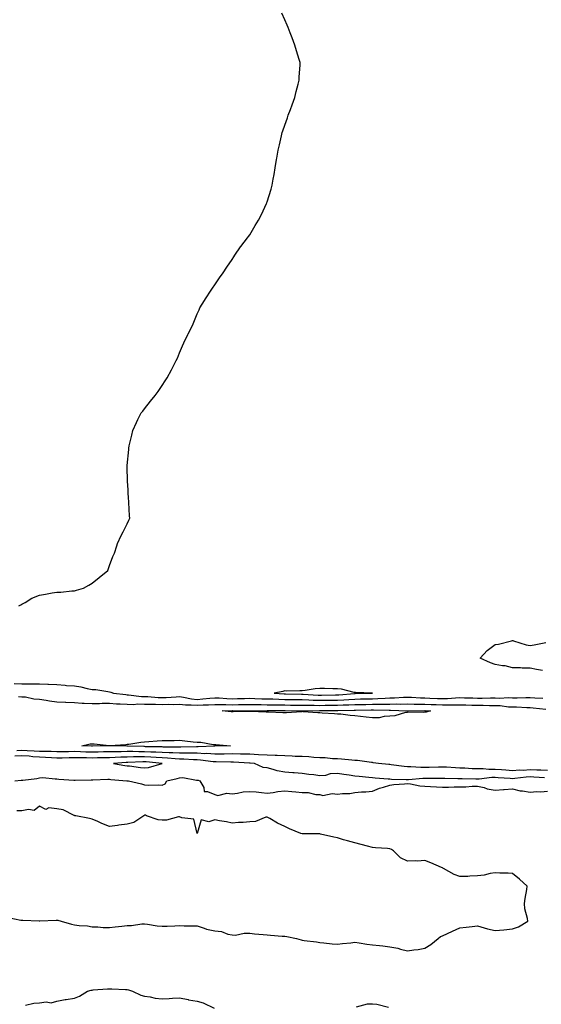
# Model space of a CAD drawing. Units: inches. Extents: x 1026563 to 1029203, y 7260938 to 7263578.
# Drawn here: x 1028007 to 1028304, y 7262304 to 7262866 of the extents above; entities that cross this region are included whole.
import ezdxf

# ---------------------------------------------------------------- set-up
doc = ezdxf.new("R2010")
doc.units = ezdxf.units.IN
doc.header["$MEASUREMENT"] = 0
doc.layers.add('Contour_10267260', color=7, linetype='Continuous', true_color=0x87641a)

msp = doc.modelspace()

# ---------------------------------------------------------------- linework, layer by layer
at = {"layer": 'Contour_10267260'}
for points in [[(1028006.31, 7262531.92, 3106), (1028007.5, 7262532.47, 3106), (1028008.05, 7262532.7, 3106), (1028009.85, 7262533.73, 3106), (1028013.73, 7262536.24, 3106), (1028018.05, 7262537.92, 3106), (1028021.55, 7262538.42, 3106), (1028025.35, 7262539.22, 3106), (1028028.05, 7262539.66, 3106), (1028030.26, 7262539.72, 3106), (1028036.49, 7262540.36, 3106), (1028038.05, 7262540.42, 3106), (1028039.24, 7262540.74, 3106), (1028043.26, 7262541.92, 3106), (1028046.27, 7262543.69, 3106), (1028048.05, 7262544.85, 3106), (1028052.03, 7262547.94, 3106), (1028057.13, 7262551.92, 3106), (1028057.33, 7262552.64, 3106), (1028058.05, 7262554.8, 3106), (1028059.89, 7262560.07, 3106), (1028060.8, 7262561.92, 3106), (1028062.25, 7262566.12, 3106), (1028062.56, 7262567.41, 3106), (1028064.65, 7262571.92, 3106), (1028065.84, 7262574.13, 3106), (1028068.05, 7262578.59, 3106), (1028069.14, 7262580.83, 3106), (1028069.55, 7262581.92, 3106), (1028069.36, 7262583.22, 3106), (1028069.14, 7262590.84, 3106), (1028069.01, 7262591.92, 3106), (1028068.91, 7262592.77, 3106), (1028068.42, 7262601.54, 3106), (1028068.38, 7262601.92, 3106), (1028068.36, 7262602.23, 3106), (1028068.11, 7262611.86, 3106), (1028068.11, 7262611.98, 3106), (1028068.97, 7262621, 3106), (1028069.05, 7262621.92, 3106), (1028069.34, 7262623.22, 3106), (1028070.71, 7262629.25, 3106), (1028071.33, 7262631.92, 3106), (1028073.44, 7262636.54, 3106), (1028074.24, 7262638.11, 3106), (1028076.14, 7262641.92, 3106), (1028076.96, 7262643.01, 3106), (1028078.05, 7262644.37, 3106), (1028081.37, 7262648.61, 3106), (1028083.99, 7262651.92, 3106), (1028085.71, 7262654.26, 3106), (1028088.05, 7262657.56, 3106), (1028089.81, 7262660.17, 3106), (1028090.98, 7262661.92, 3106), (1028093.42, 7262666.55, 3106), (1028094.2, 7262668.06, 3106), (1028096.16, 7262671.92, 3106), (1028096.74, 7262673.23, 3106), (1028098.05, 7262676.23, 3106), (1028099.77, 7262680.21, 3106), (1028100.53, 7262681.92, 3106), (1028102.76, 7262686.63, 3106), (1028102.95, 7262687.03, 3106), (1028105.32, 7262691.92, 3106), (1028106.14, 7262693.82, 3106), (1028108.05, 7262698.46, 3106), (1028109.1, 7262700.86, 3106), (1028109.63, 7262701.92, 3106), (1028112.17, 7262706.04, 3106), (1028112.84, 7262707.13, 3106), (1028115.98, 7262711.92, 3106), (1028116.78, 7262713.19, 3106), (1028118.05, 7262715.12, 3106), (1028120.86, 7262719.11, 3106), (1028122.95, 7262721.92, 3106), (1028124.92, 7262725.05, 3106), (1028128.05, 7262729.42, 3106), (1028128.99, 7262730.98, 3106), (1028129.59, 7262731.92, 3106), (1028132.85, 7262736.72, 3106), (1028133.01, 7262736.96, 3106), (1028136.86, 7262741.92, 3106), (1028137.35, 7262742.63, 3106), (1028138.05, 7262743.6, 3106), (1028141.1, 7262748.87, 3106), (1028142.99, 7262751.92, 3106), (1028144.69, 7262755.28, 3106), (1028147.62, 7262761.48, 3106), (1028147.82, 7262761.92, 3106), (1028147.89, 7262762.08, 3106), (1028148.05, 7262762.52, 3106), (1028150.32, 7262769.65, 3106), (1028150.9, 7262771.92, 3106), (1028151.43, 7262775.31, 3106), (1028151.94, 7262778.03, 3106), (1028152.48, 7262781.92, 3106), (1028153.34, 7262786.64, 3106), (1028153.46, 7262787.33, 3106), (1028154.26, 7262791.92, 3106), (1028154.96, 7262795.01, 3106), (1028156.23, 7262800.1, 3106), (1028156.64, 7262801.92, 3106), (1028157.01, 7262802.96, 3106), (1028158.05, 7262806.13, 3106), (1028159.53, 7262810.44, 3106), (1028160.02, 7262811.92, 3106), (1028161.23, 7262815.1, 3106), (1028162.25, 7262817.72, 3106), (1028163.83, 7262821.92, 3106), (1028164.59, 7262825.38, 3106), (1028165.75, 7262829.61, 3106), (1028166.27, 7262831.92, 3106), (1028166.31, 7262833.67, 3106), (1028166.8, 7262840.67, 3106), (1028166.82, 7262841.92, 3106), (1028166.27, 7262843.69, 3106), (1028164.77, 7262848.64, 3106), (1028163.75, 7262851.92, 3106), (1028162.19, 7262856.06, 3106), (1028161.16, 7262858.81, 3106), (1028159.96, 7262861.92, 3106), (1028159.38, 7262863.25, 3106), (1028158.05, 7262866.26, 3106), (1028156.31, 7262870.18, 3106)], [(1028305.08, 7262494.89, 3105), (1028301.7, 7262495.57, 3105), (1028298.05, 7262496.25, 3105), (1028293.62, 7262496.34, 3105), (1028292.58, 7262496.46, 3105), (1028288.05, 7262496.51, 3105), (1028283.77, 7262497.64, 3105), (1028282.37, 7262497.61, 3105), (1028278.05, 7262498.32, 3105), (1028275.39, 7262499.25, 3105), (1028269.63, 7262501.92, 3105), (1028273.54, 7262506.44, 3105), (1028278.05, 7262509.79, 3105), (1028279.98, 7262509.98, 3105), (1028287.35, 7262511.92, 3105), (1028287.95, 7262512.01, 3105), (1028288.05, 7262512.03, 3105), (1028288.15, 7262512.03, 3105), (1028288.67, 7262511.92, 3105), (1028295.76, 7262509.63, 3105), (1028298.05, 7262509.19, 3105), (1028300.32, 7262509.65, 3105), (1028307.05, 7262510.92, 3105)], [(1028003.58, 7262487.45, 3105), (1028008.05, 7262487.39, 3105), (1028012.66, 7262487.3, 3105), (1028013.5, 7262487.37, 3105), (1028018.05, 7262487.27, 3105), (1028022.87, 7262487.09, 3105), (1028023.25, 7262487.13, 3105), (1028028.05, 7262486.89, 3105), (1028032.76, 7262486.63, 3105), (1028033.52, 7262486.45, 3105), (1028038.05, 7262486.09, 3105), (1028041.66, 7262485.53, 3105), (1028045.34, 7262484.63, 3105), (1028048.05, 7262484.14, 3105), (1028050.2, 7262484.07, 3105), (1028057.09, 7262482.88, 3105), (1028058.05, 7262482.84, 3105), (1028058.73, 7262482.61, 3105), (1028060.28, 7262481.92, 3105), (1028067.27, 7262481.14, 3105), (1028068.05, 7262481.09, 3105), (1028068.89, 7262481.07, 3105), (1028076.25, 7262480.13, 3105), (1028078.05, 7262480.09, 3105), (1028079.94, 7262480.04, 3105), (1028085.71, 7262479.59, 3105), (1028088.05, 7262479.51, 3105), (1028090.41, 7262479.57, 3105), (1028096.12, 7262479.98, 3105), (1028098.05, 7262480.03, 3105), (1028100.18, 7262479.79, 3105), (1028104.87, 7262478.74, 3105), (1028108.05, 7262478.46, 3105), (1028111.29, 7262478.68, 3105), (1028115.3, 7262479.17, 3105), (1028118.05, 7262479.37, 3105), (1028120.69, 7262479.27, 3105), (1028125.04, 7262478.91, 3105), (1028128.05, 7262478.81, 3105), (1028131.1, 7262478.86, 3105), (1028135.14, 7262479.02, 3105), (1028138.05, 7262479.07, 3105), (1028140.96, 7262479.01, 3105), (1028144.98, 7262478.85, 3105), (1028148.05, 7262478.8, 3105), (1028151.27, 7262478.7, 3105), (1028154.61, 7262478.49, 3105), (1028158.05, 7262478.39, 3105), (1028161.6, 7262478.36, 3105), (1028164.46, 7262478.33, 3105), (1028168.05, 7262478.29, 3105), (1028171.78, 7262478.19, 3105), (1028174.18, 7262478.04, 3105), (1028178.05, 7262477.96, 3105), (1028181.98, 7262477.98, 3105), (1028184.14, 7262478, 3105), (1028188.05, 7262478.03, 3105), (1028191.76, 7262478.22, 3105), (1028194.59, 7262478.46, 3105), (1028198.05, 7262478.64, 3105), (1028201.27, 7262478.7, 3105), (1028204.87, 7262478.74, 3105), (1028208.05, 7262478.8, 3105), (1028211.1, 7262478.87, 3105), (1028215.35, 7262479.23, 3105), (1028218.05, 7262479.31, 3105), (1028220.63, 7262479.35, 3105), (1028225.8, 7262479.68, 3105), (1028228.05, 7262479.72, 3105), (1028230.32, 7262479.65, 3105), (1028235.51, 7262479.38, 3105), (1028238.05, 7262479.31, 3105), (1028240.76, 7262479.21, 3105), (1028245.14, 7262479, 3105), (1028248.05, 7262478.89, 3105), (1028251, 7262478.97, 3105), (1028255.49, 7262479.36, 3105), (1028258.05, 7262479.43, 3105), (1028260.59, 7262479.37, 3105), (1028265.41, 7262479.27, 3105), (1028268.05, 7262479.21, 3105), (1028270.78, 7262479.19, 3105), (1028275.41, 7262479.27, 3105), (1028278.05, 7262479.25, 3105), (1028280.8, 7262479.17, 3105), (1028285.63, 7262479.5, 3105), (1028288.05, 7262479.4, 3105), (1028290.61, 7262479.37, 3105), (1028295.63, 7262479.5, 3105), (1028298.05, 7262479.47, 3105), (1028300.69, 7262479.28, 3105), (1028305.26, 7262479.13, 3105)], [(1028006.16, 7262480.03, 3104), (1028008.05, 7262479.92, 3104), (1028010.08, 7262479.88, 3104), (1028014.83, 7262478.7, 3104), (1028018.05, 7262478.66, 3104), (1028021.92, 7262478.06, 3104), (1028023.81, 7262477.68, 3104), (1028028.05, 7262477.09, 3104), (1028032.95, 7262476.81, 3104), (1028033.15, 7262476.83, 3104), (1028038.05, 7262476.62, 3104), (1028042.46, 7262476.33, 3104), (1028043.64, 7262476.33, 3104), (1028048.05, 7262476.09, 3104), (1028052.25, 7262476.12, 3104), (1028053.75, 7262476.23, 3104), (1028058.05, 7262476.26, 3104), (1028062.11, 7262475.98, 3104), (1028064.03, 7262475.94, 3104), (1028068.05, 7262475.7, 3104), (1028071.74, 7262475.61, 3104), (1028074.14, 7262475.83, 3104), (1028078.05, 7262475.76, 3104), (1028081.76, 7262475.63, 3104), (1028084.3, 7262475.67, 3104), (1028088.05, 7262475.56, 3104), (1028091.76, 7262475.64, 3104), (1028094.4, 7262475.56, 3104), (1028098.05, 7262475.65, 3104), (1028101.41, 7262475.28, 3104), (1028104.59, 7262475.37, 3104), (1028108.05, 7262475.07, 3104), (1028111.43, 7262475.3, 3104), (1028114.61, 7262475.36, 3104), (1028118.05, 7262475.61, 3104), (1028121.6, 7262475.48, 3104), (1028124.44, 7262475.52, 3104), (1028128.05, 7262475.41, 3104), (1028131.6, 7262475.47, 3104), (1028134.5, 7262475.46, 3104), (1028138.05, 7262475.53, 3104), (1028141.59, 7262475.46, 3104), (1028144.5, 7262475.47, 3104), (1028148.05, 7262475.41, 3104), (1028151.45, 7262475.31, 3104), (1028154.63, 7262475.34, 3104), (1028158.05, 7262475.24, 3104), (1028161.33, 7262475.21, 3104), (1028164.79, 7262475.17, 3104), (1028168.05, 7262475.14, 3104), (1028171.19, 7262475.05, 3104), (1028174.87, 7262475.09, 3104), (1028178.05, 7262475.03, 3104), (1028181.17, 7262475.05, 3104), (1028184.91, 7262475.06, 3104), (1028188.05, 7262475.09, 3104), (1028191.39, 7262475.26, 3104), (1028194.65, 7262475.31, 3104), (1028198.05, 7262475.48, 3104), (1028201.68, 7262475.55, 3104), (1028204.36, 7262475.61, 3104), (1028208.05, 7262475.67, 3104), (1028211.9, 7262475.77, 3104), (1028214.28, 7262475.7, 3104), (1028218.05, 7262475.81, 3104), (1028222, 7262475.87, 3104), (1028224.18, 7262475.8, 3104), (1028228.05, 7262475.87, 3104), (1028231.88, 7262475.76, 3104), (1028234.22, 7262475.76, 3104), (1028238.05, 7262475.66, 3104), (1028241.64, 7262475.52, 3104), (1028244.53, 7262475.45, 3104), (1028248.05, 7262475.32, 3104), (1028251.55, 7262475.41, 3104), (1028254.65, 7262475.32, 3104), (1028258.05, 7262475.42, 3104), (1028261.47, 7262475.33, 3104), (1028264.73, 7262475.23, 3104), (1028268.05, 7262475.15, 3104), (1028271.25, 7262475.12, 3104), (1028274.98, 7262475, 3104), (1028278.05, 7262474.97, 3104), (1028281, 7262474.87, 3104), (1028285.75, 7262474.22, 3104), (1028288.05, 7262474.14, 3104), (1028290.24, 7262474.11, 3104), (1028296.16, 7262473.81, 3104), (1028298.05, 7262473.8, 3104), (1028299.81, 7262473.67, 3104), (1028307.13, 7262472.84, 3104)], [(1028308.05, 7262437.86, 3104), (1028304.12, 7262438, 3104), (1028301.96, 7262438, 3104), (1028298.05, 7262438.14, 3104), (1028294.05, 7262437.93, 3104), (1028292.01, 7262437.96, 3104), (1028288.05, 7262437.71, 3104), (1028284.12, 7262437.99, 3104), (1028281.8, 7262438.16, 3104), (1028278.05, 7262438.43, 3104), (1028274.53, 7262438.4, 3104), (1028271.21, 7262438.76, 3104), (1028268.05, 7262438.72, 3104), (1028264.98, 7262438.84, 3104), (1028260.86, 7262439.11, 3104), (1028258.05, 7262439.23, 3104), (1028255.47, 7262439.33, 3104), (1028250.3, 7262439.67, 3104), (1028248.05, 7262439.77, 3104), (1028245.86, 7262439.73, 3104), (1028240.37, 7262439.6, 3104), (1028238.05, 7262439.56, 3104), (1028235.67, 7262439.55, 3104), (1028229.96, 7262440, 3104), (1028228.05, 7262440, 3104), (1028226.27, 7262440.13, 3104), (1028218.79, 7262441.18, 3104), (1028218.05, 7262441.25, 3104), (1028217.42, 7262441.3, 3104), (1028211.49, 7262441.92, 3104), (1028208.44, 7262442.32, 3104), (1028208.05, 7262442.34, 3104), (1028207.62, 7262442.35, 3104), (1028199.63, 7262443.51, 3104), (1028198.05, 7262443.56, 3104), (1028196.25, 7262443.72, 3104), (1028190.39, 7262444.27, 3104), (1028188.05, 7262444.47, 3104), (1028185.37, 7262444.59, 3104), (1028181.14, 7262445.02, 3104), (1028178.05, 7262445.13, 3104), (1028174.65, 7262445.33, 3104), (1028171.74, 7262445.62, 3104), (1028168.05, 7262445.82, 3104), (1028164.07, 7262445.9, 3104), (1028162.19, 7262446.05, 3104), (1028158.05, 7262446.14, 3104), (1028153.64, 7262446.34, 3104), (1028152.56, 7262446.43, 3104), (1028148.05, 7262446.62, 3104), (1028143.13, 7262446.85, 3104), (1028142.99, 7262446.86, 3104), (1028138.05, 7262447.09, 3104), (1028133.32, 7262447.2, 3104), (1028132.78, 7262447.19, 3104), (1028128.05, 7262447.3, 3104), (1028123.4, 7262447.27, 3104), (1028122.7, 7262447.26, 3104), (1028118.05, 7262447.24, 3104), (1028113.62, 7262447.5, 3104), (1028112.52, 7262447.45, 3104), (1028108.05, 7262447.66, 3104), (1028103.89, 7262447.77, 3104), (1028102.25, 7262447.72, 3104), (1028098.05, 7262447.82, 3104), (1028094.12, 7262447.99, 3104), (1028091.98, 7262447.99, 3104), (1028088.05, 7262448.15, 3104), (1028084.5, 7262448.37, 3104), (1028081.57, 7262448.4, 3104), (1028078.05, 7262448.6, 3104), (1028074.69, 7262448.57, 3104), (1028071.29, 7262448.68, 3104), (1028068.05, 7262448.65, 3104), (1028064.69, 7262448.56, 3104), (1028061.37, 7262448.6, 3104), (1028058.05, 7262448.51, 3104), (1028054.57, 7262448.44, 3104), (1028051.59, 7262448.38, 3104), (1028048.05, 7262448.31, 3104), (1028044.51, 7262448.38, 3104), (1028041.43, 7262448.53, 3104), (1028038.05, 7262448.61, 3104), (1028034.69, 7262448.56, 3104), (1028031.39, 7262448.57, 3104), (1028028.05, 7262448.52, 3104), (1028024.79, 7262448.65, 3104), (1028021.35, 7262448.62, 3104), (1028018.05, 7262448.74, 3104), (1028015.1, 7262448.98, 3104), (1028010.94, 7262449.03, 3104), (1028008.05, 7262449.23, 3104), (1028005.14, 7262449.01, 3104)], [(1028306.27, 7262433.69, 3105), (1028300.24, 7262434.11, 3105), (1028298.05, 7262434.18, 3105), (1028295.9, 7262434.07, 3105), (1028289.34, 7262433.21, 3105), (1028288.05, 7262433.13, 3105), (1028286.74, 7262433.22, 3105), (1028279.81, 7262433.69, 3105), (1028278.05, 7262433.81, 3105), (1028276.17, 7262433.8, 3105), (1028269.01, 7262432.88, 3105), (1028268.05, 7262432.86, 3105), (1028267.07, 7262432.91, 3105), (1028259.22, 7262433.09, 3105), (1028258.05, 7262433.14, 3105), (1028256.78, 7262433.19, 3105), (1028249.44, 7262433.31, 3105), (1028248.05, 7262433.37, 3105), (1028246.62, 7262433.35, 3105), (1028239.38, 7262433.24, 3105), (1028238.05, 7262433.22, 3105), (1028236.76, 7262433.21, 3105), (1028228.64, 7262432.52, 3105), (1028228.05, 7262432.52, 3105), (1028227.41, 7262432.56, 3105), (1028218.93, 7262432.8, 3105), (1028218.05, 7262432.88, 3105), (1028217, 7262432.97, 3105), (1028209.67, 7262433.53, 3105), (1028208.05, 7262433.68, 3105), (1028206.06, 7262433.91, 3105), (1028200.53, 7262434.4, 3105), (1028198.05, 7262434.7, 3105), (1028194.81, 7262435.16, 3105), (1028191.78, 7262435.66, 3105), (1028188.05, 7262436.16, 3105), (1028184.05, 7262435.91, 3105), (1028181.21, 7262435.08, 3105), (1028178.05, 7262434.78, 3105), (1028174.67, 7262435.3, 3105), (1028171.72, 7262435.59, 3105), (1028168.05, 7262436.23, 3105), (1028163.4, 7262436.57, 3105), (1028162.66, 7262436.53, 3105), (1028158.05, 7262436.98, 3105), (1028153.77, 7262437.64, 3105), (1028151.47, 7262438.51, 3105), (1028148.05, 7262439.29, 3105), (1028145.8, 7262439.66, 3105), (1028140.69, 7262441.92, 3105), (1028138.21, 7262442.07, 3105), (1028137.89, 7262442.09, 3105), (1028128.77, 7262442.64, 3105), (1028128.05, 7262442.66, 3105), (1028127.31, 7262442.65, 3105), (1028118.85, 7262442.72, 3105), (1028118.05, 7262442.72, 3105), (1028117.21, 7262442.77, 3105), (1028109.92, 7262443.79, 3105), (1028108.05, 7262443.87, 3105), (1028106.04, 7262443.93, 3105), (1028100.49, 7262444.35, 3105), (1028098.05, 7262444.41, 3105), (1028095.43, 7262444.53, 3105), (1028091.04, 7262444.92, 3105), (1028088.05, 7262445.04, 3105), (1028084.73, 7262445.23, 3105), (1028081.66, 7262445.53, 3105), (1028078.05, 7262445.73, 3105), (1028074.28, 7262445.69, 3105), (1028071.68, 7262445.56, 3105), (1028068.05, 7262445.52, 3105), (1028064.53, 7262445.44, 3105), (1028061.35, 7262445.23, 3105), (1028058.05, 7262445.14, 3105), (1028054.89, 7262445.07, 3105), (1028051.16, 7262445.03, 3105), (1028048.05, 7262444.97, 3105), (1028044.94, 7262445.04, 3105), (1028041.16, 7262445.03, 3105), (1028038.05, 7262445.1, 3105), (1028034.91, 7262445.05, 3105), (1028031.06, 7262444.94, 3105), (1028028.05, 7262444.89, 3105), (1028024.96, 7262445.01, 3105), (1028021.43, 7262445.3, 3105), (1028018.05, 7262445.42, 3105), (1028014.24, 7262445.73, 3105), (1028012.15, 7262446.02, 3105), (1028008.05, 7262446.3, 3105), (1028003.97, 7262446, 3105)], [(1028003.97, 7262431.92, 3105), (1028007.6, 7262432.37, 3105), (1028008.05, 7262432.31, 3105), (1028008.54, 7262432.41, 3105), (1028016.6, 7262433.37, 3105), (1028018.05, 7262433.71, 3105), (1028019.92, 7262433.8, 3105), (1028026.96, 7262433.01, 3105), (1028028.05, 7262433.08, 3105), (1028029.12, 7262432.99, 3105), (1028037.66, 7262432.3, 3105), (1028038.05, 7262432.27, 3105), (1028038.4, 7262432.27, 3105), (1028047.5, 7262432.47, 3105), (1028048.6, 7262432.47, 3105), (1028057.13, 7262432.84, 3105), (1028058.05, 7262432.84, 3105), (1028058.85, 7262432.73, 3105), (1028067.99, 7262431.98, 3105), (1028068.05, 7262431.97, 3105), (1028068.09, 7262431.97, 3105), (1028068.81, 7262431.92, 3105), (1028076.33, 7262430.19, 3105), (1028078.05, 7262429.75, 3105), (1028080.45, 7262429.51, 3105), (1028085.88, 7262429.75, 3105), (1028088.05, 7262429.44, 3105), (1028089.81, 7262430.16, 3105), (1028090.76, 7262431.92, 3105), (1028096.66, 7262433.31, 3105), (1028098.05, 7262433.69, 3105), (1028099.91, 7262433.78, 3105), (1028107.68, 7262432.3, 3105), (1028108.05, 7262432.33, 3105), (1028108.56, 7262432.43, 3105), (1028109.67, 7262431.92, 3105), (1028111.8, 7262428.17, 3105), (1028112.05, 7262425.93, 3105), (1028114.01, 7262425.96, 3105), (1028118.05, 7262424.08, 3105), (1028119.79, 7262423.67, 3105), (1028125.06, 7262424.91, 3105), (1028128.05, 7262424.59, 3105), (1028131.06, 7262424.92, 3105), (1028134.36, 7262425.61, 3105), (1028138.05, 7262425.93, 3105), (1028141.78, 7262425.65, 3105), (1028144.73, 7262425.24, 3105), (1028148.05, 7262424.97, 3105), (1028151.51, 7262425.38, 3105), (1028154.05, 7262425.92, 3105), (1028158.05, 7262426.31, 3105), (1028162.05, 7262425.92, 3105), (1028164.34, 7262425.64, 3105), (1028168.05, 7262425.25, 3105), (1028171.35, 7262425.22, 3105), (1028175.73, 7262424.25, 3105), (1028178.05, 7262424.22, 3105), (1028179.79, 7262423.66, 3105), (1028185.16, 7262424.8, 3105), (1028188.05, 7262424.4, 3105), (1028190.94, 7262424.81, 3105), (1028195.18, 7262424.78, 3105), (1028198.05, 7262425.35, 3105), (1028201.84, 7262425.7, 3105), (1028204.36, 7262425.62, 3105), (1028208.05, 7262426.07, 3105), (1028212.13, 7262427.84, 3105), (1028214.48, 7262428.35, 3105), (1028218.05, 7262429.48, 3105), (1028220.2, 7262429.77, 3105), (1028226.35, 7262430.21, 3105), (1028228.05, 7262430.43, 3105), (1028229.73, 7262430.24, 3105), (1028235.22, 7262429.09, 3105), (1028238.05, 7262428.84, 3105), (1028241.27, 7262428.7, 3105), (1028244.71, 7262428.59, 3105), (1028248.05, 7262428.43, 3105), (1028251.57, 7262428.4, 3105), (1028254.67, 7262428.54, 3105), (1028258.05, 7262428.51, 3105), (1028261.35, 7262428.62, 3105), (1028265, 7262428.86, 3105), (1028268.05, 7262428.97, 3105), (1028271.9, 7262428.06, 3105), (1028273.58, 7262427.44, 3105), (1028278.05, 7262426.72, 3105), (1028282.95, 7262427.03, 3105), (1028283.21, 7262427.09, 3105), (1028288.05, 7262427.48, 3105), (1028292.44, 7262426.31, 3105), (1028293.67, 7262426.3, 3105), (1028298.05, 7262425.53, 3105), (1028301.96, 7262425.83, 3105), (1028304.22, 7262425.74, 3105), (1028308.05, 7262426.12, 3105)], [(1028000.14, 7262354.01, 3105), (1028007.48, 7262352.49, 3105), (1028008.05, 7262352.48, 3105), (1028008.48, 7262352.35, 3105), (1028017.87, 7262352.11, 3105), (1028018.05, 7262352.07, 3105), (1028018.21, 7262352.08, 3105), (1028027.5, 7262352.47, 3105), (1028028.05, 7262352.48, 3105), (1028028.52, 7262352.39, 3105), (1028030.39, 7262351.92, 3105), (1028036.27, 7262350.14, 3105), (1028038.05, 7262349.73, 3105), (1028040.67, 7262349.3, 3105), (1028045.39, 7262349.26, 3105), (1028048.05, 7262348.63, 3105), (1028051.33, 7262348.65, 3105), (1028054.44, 7262348.3, 3105), (1028058.05, 7262348.32, 3105), (1028061.33, 7262348.63, 3105), (1028065.14, 7262349.01, 3105), (1028068.05, 7262349.3, 3105), (1028070.53, 7262349.43, 3105), (1028076.41, 7262350.27, 3105), (1028078.05, 7262350.38, 3105), (1028079.73, 7262350.23, 3105), (1028085.28, 7262349.14, 3105), (1028088.05, 7262348.95, 3105), (1028090.92, 7262349.05, 3105), (1028095.35, 7262349.22, 3105), (1028098.05, 7262349.32, 3105), (1028100.71, 7262349.26, 3105), (1028105.34, 7262349.21, 3105), (1028108.05, 7262349.15, 3105), (1028112.05, 7262347.92, 3105), (1028113.46, 7262347.32, 3105), (1028118.05, 7262346.31, 3105), (1028122, 7262345.87, 3105), (1028125.51, 7262344.46, 3105), (1028128.05, 7262343.98, 3105), (1028130.02, 7262343.9, 3105), (1028134.92, 7262345.05, 3105), (1028138.05, 7262344.98, 3105), (1028140.82, 7262344.7, 3105), (1028145.67, 7262344.31, 3105), (1028148.05, 7262344.09, 3105), (1028149.94, 7262343.82, 3105), (1028156.59, 7262343.39, 3105), (1028158.05, 7262343.21, 3105), (1028159.26, 7262343.14, 3105), (1028164.81, 7262341.92, 3105), (1028167.35, 7262341.22, 3105), (1028168.05, 7262341, 3105), (1028169.14, 7262340.83, 3105), (1028176.21, 7262340.08, 3105), (1028178.05, 7262339.75, 3105), (1028180.43, 7262339.53, 3105), (1028185.04, 7262338.91, 3105), (1028188.05, 7262338.65, 3105), (1028190.96, 7262339.02, 3105), (1028195.71, 7262339.58, 3105), (1028198.05, 7262339.86, 3105), (1028200.43, 7262339.54, 3105), (1028204.91, 7262338.78, 3105), (1028208.05, 7262338.38, 3105), (1028212.05, 7262337.93, 3105), (1028213.95, 7262337.81, 3105), (1028218.05, 7262337.27, 3105), (1028222.62, 7262336.48, 3105), (1028224.01, 7262335.97, 3105), (1028228.05, 7262334.99, 3105), (1028231.66, 7262335.52, 3105), (1028234.2, 7262335.77, 3105), (1028238.05, 7262336.4, 3105), (1028241.49, 7262338.47, 3105), (1028245.63, 7262341.92, 3105), (1028246.96, 7262343.02, 3105), (1028248.05, 7262343.51, 3105), (1028250.96, 7262344.83, 3105), (1028253.83, 7262346.14, 3105), (1028258.05, 7262348.06, 3105), (1028261.51, 7262348.46, 3105), (1028264.91, 7262348.77, 3105), (1028268.05, 7262349.11, 3105), (1028271.9, 7262348.07, 3105), (1028273.67, 7262347.55, 3105), (1028278.05, 7262346.45, 3105), (1028283.03, 7262346.91, 3105), (1028283.07, 7262346.91, 3105), (1028288.05, 7262347.55, 3105), (1028291.35, 7262348.61, 3105), (1028296.8, 7262351.92, 3105), (1028296.6, 7262353.36, 3105), (1028295.1, 7262358.96, 3105), (1028294.83, 7262361.92, 3105), (1028295.18, 7262364.79, 3105), (1028296.12, 7262369.98, 3105), (1028296.37, 7262371.92, 3105), (1028292, 7262375.88, 3105), (1028288.05, 7262379.04, 3105), (1028285.47, 7262379.35, 3105), (1028280.71, 7262379.26, 3105), (1028278.05, 7262379.52, 3105), (1028275.18, 7262379.06, 3105), (1028271.88, 7262378.09, 3105), (1028268.05, 7262377.64, 3105), (1028263.66, 7262377.54, 3105), (1028262.54, 7262377.43, 3105), (1028258.05, 7262377.33, 3105), (1028254.63, 7262378.51, 3105), (1028248.71, 7262381.92, 3105), (1028248.28, 7262382.14, 3105), (1028248.05, 7262382.25, 3105), (1028247.48, 7262382.49, 3105), (1028241.33, 7262385.2, 3105), (1028238.05, 7262386.43, 3105), (1028233.79, 7262386.17, 3105), (1028232.48, 7262386.35, 3105), (1028228.05, 7262386.17, 3105), (1028224.1, 7262387.97, 3105), (1028220.06, 7262391.92, 3105), (1028218.93, 7262392.8, 3105), (1028218.05, 7262393.13, 3105), (1028216.66, 7262393.3, 3105), (1028209.85, 7262393.72, 3105), (1028208.05, 7262393.97, 3105), (1028205.3, 7262394.67, 3105), (1028201.68, 7262395.55, 3105), (1028198.05, 7262396.53, 3105), (1028193.83, 7262397.71, 3105), (1028191.6, 7262398.37, 3105), (1028188.05, 7262399.37, 3105), (1028186, 7262399.87, 3105), (1028178.42, 7262401.55, 3105), (1028178.05, 7262401.63, 3105), (1028177.76, 7262401.64, 3105), (1028168.23, 7262401.73, 3105), (1028168.05, 7262401.74, 3105), (1028167.93, 7262401.79, 3105), (1028167.25, 7262401.92, 3105), (1028160.78, 7262404.65, 3105), (1028158.05, 7262405.86, 3105), (1028153.95, 7262407.82, 3105), (1028149.59, 7262410.38, 3105), (1028148.05, 7262411.24, 3105), (1028147.29, 7262411.15, 3105), (1028141.29, 7262408.68, 3105), (1028138.05, 7262408.51, 3105), (1028134.24, 7262408.12, 3105), (1028131.72, 7262408.24, 3105), (1028128.05, 7262407.7, 3105), (1028124.75, 7262408.61, 3105), (1028120.88, 7262409.09, 3105), (1028118.05, 7262409.7, 3105), (1028114.75, 7262408.62, 3105), (1028110.34, 7262409.63, 3105), (1028108.09, 7262401.96, 3105), (1028108.07, 7262401.92, 3105), (1028108.05, 7262401.91, 3105), (1028108.03, 7262401.92, 3105), (1028108.03, 7262401.95, 3105), (1028106.21, 7262410.07, 3105), (1028099.22, 7262410.75, 3105), (1028098.05, 7262411.33, 3105), (1028097.46, 7262411.33, 3105), (1028090.55, 7262409.42, 3105), (1028088.05, 7262409.42, 3105), (1028085.78, 7262409.65, 3105), (1028079.2, 7262411.92, 3105), (1028078.54, 7262412.41, 3105), (1028078.05, 7262412.45, 3105), (1028077.74, 7262412.23, 3105), (1028077.54, 7262411.92, 3105), (1028071.84, 7262408.14, 3105), (1028068.05, 7262407.24, 3105), (1028063.32, 7262406.66, 3105), (1028062.62, 7262406.5, 3105), (1028058.05, 7262405.81, 3105), (1028053.73, 7262407.6, 3105), (1028051.27, 7262408.7, 3105), (1028048.05, 7262410.09, 3105), (1028046.68, 7262410.54, 3105), (1028038.73, 7262411.92, 3105), (1028038.19, 7262412.06, 3105), (1028038.05, 7262412.08, 3105), (1028037.84, 7262412.14, 3105), (1028031.62, 7262415.48, 3105), (1028028.05, 7262416.03, 3105), (1028023.48, 7262416.49, 3105), (1028021.7, 7262415.56, 3105), (1028018.05, 7262417.59, 3105), (1028015.04, 7262414.93, 3105), (1028011.76, 7262415.63, 3105), (1028008.05, 7262414.77, 3105), (1028005.14, 7262414.84, 3105)], [(1028010.14, 7262304.01, 3104), (1028014.87, 7262305.1, 3104), (1028018.05, 7262305.22, 3104), (1028021.86, 7262305.74, 3104), (1028024.71, 7262305.27, 3104), (1028028.05, 7262306.18, 3104), (1028032.8, 7262307.16, 3104), (1028033.32, 7262307.19, 3104), (1028038.05, 7262307.95, 3104), (1028040.88, 7262309.09, 3104), (1028045.49, 7262311.92, 3104), (1028047.48, 7262312.49, 3104), (1028048.05, 7262312.57, 3104), (1028048.71, 7262312.59, 3104), (1028056.8, 7262313.17, 3104), (1028058.05, 7262313.21, 3104), (1028059.4, 7262313.28, 3104), (1028067.09, 7262312.88, 3104), (1028068.05, 7262312.95, 3104), (1028068.79, 7262312.65, 3104), (1028071.19, 7262311.92, 3104), (1028075.82, 7262309.69, 3104), (1028078.05, 7262309.06, 3104), (1028081.29, 7262308.67, 3104), (1028084.03, 7262307.89, 3104), (1028088.05, 7262307.55, 3104), (1028092.15, 7262307.81, 3104), (1028094.07, 7262307.94, 3104), (1028098.05, 7262308.17, 3104), (1028102.85, 7262307.11, 3104), (1028103.15, 7262307.02, 3104), (1028108.05, 7262306.2, 3104), (1028111.47, 7262305.34, 3104), (1028117.84, 7262302.13, 3104)], [(1028199.07, 7262302.94, 3104), (1028205.28, 7262304.68, 3104), (1028208.05, 7262304.62, 3104), (1028210.59, 7262304.46, 3104), (1028217.21, 7262302.76, 3104)]]:
    msp.add_polyline3d(points, dxfattribs=at)
for points in [[(1028208.05, 7262481.91, 3106), (1028208.13, 7262481.92, 3106), (1028208.07, 7262481.94, 3106), (1028208.03, 7262481.94, 3106), (1028198.48, 7262482.35, 3106), (1028198.05, 7262482.34, 3106), (1028197.56, 7262482.41, 3106), (1028190.34, 7262484.21, 3106), (1028188.05, 7262484.46, 3106), (1028185.49, 7262484.48, 3106), (1028180.73, 7262484.61, 3106), (1028178.05, 7262484.63, 3106), (1028175.49, 7262484.48, 3106), (1028169.61, 7262483.48, 3106), (1028168.05, 7262483.37, 3106), (1028166.55, 7262483.42, 3106), (1028159.3, 7262483.17, 3106), (1028158.05, 7262483.23, 3106), (1028156.96, 7262483.01, 3106), (1028152, 7262481.92, 3106), (1028157.68, 7262481.56, 3106), (1028158.42, 7262481.54, 3106), (1028167.58, 7262481.44, 3106), (1028168.05, 7262481.44, 3106), (1028168.54, 7262481.42, 3106), (1028177.03, 7262480.91, 3106), (1028178.05, 7262480.88, 3106), (1028179.09, 7262480.89, 3106), (1028187.09, 7262480.97, 3106), (1028188.05, 7262480.98, 3106), (1028188.95, 7262481.02, 3106), (1028197.91, 7262481.78, 3106), (1028198.05, 7262481.79, 3106), (1028198.19, 7262481.79, 3106)], [(1028238.05, 7262471.07, 3103), (1028237.13, 7262470.99, 3103), (1028228.89, 7262471.08, 3103), (1028228.05, 7262470.99, 3103), (1028227.01, 7262470.88, 3103), (1028220.92, 7262469.05, 3103), (1028218.05, 7262468.83, 3103), (1028214.77, 7262468.64, 3103), (1028211.96, 7262468, 3103), (1028208.05, 7262467.84, 3103), (1028204.42, 7262468.28, 3103), (1028201.23, 7262468.73, 3103), (1028198.05, 7262469.13, 3103), (1028195.43, 7262469.29, 3103), (1028190.02, 7262469.95, 3103), (1028188.05, 7262470.09, 3103), (1028186.39, 7262470.25, 3103), (1028179.4, 7262470.56, 3103), (1028178.05, 7262470.69, 3103), (1028176.92, 7262470.79, 3103), (1028168.54, 7262471.43, 3103), (1028168.05, 7262471.47, 3103), (1028167.56, 7262471.43, 3103), (1028159.12, 7262470.86, 3103), (1028158.05, 7262470.77, 3103), (1028156.9, 7262470.77, 3103), (1028148.79, 7262471.18, 3103), (1028148.05, 7262471.18, 3103), (1028147.35, 7262471.23, 3103), (1028138.52, 7262471.45, 3103), (1028138.05, 7262471.48, 3103), (1028137.6, 7262471.46, 3103), (1028128.62, 7262471.34, 3103), (1028128.05, 7262471.32, 3103), (1028127.48, 7262471.34, 3103), (1028122.29, 7262471.92, 3103), (1028127.95, 7262472.01, 3103), (1028128.15, 7262472.01, 3103), (1028137.97, 7262471.99, 3103), (1028138.13, 7262471.99, 3103), (1028147.93, 7262472.03, 3103), (1028148.15, 7262472.03, 3103), (1028157.87, 7262472.1, 3103), (1028158.05, 7262472.09, 3103), (1028158.23, 7262472.09, 3103), (1028167.97, 7262471.99, 3103), (1028168.11, 7262471.99, 3103), (1028177.87, 7262472.1, 3103), (1028178.05, 7262472.09, 3103), (1028178.23, 7262472.1, 3103), (1028187.82, 7262472.14, 3103), (1028188.28, 7262472.16, 3103), (1028197.66, 7262472.32, 3103), (1028198.05, 7262472.34, 3103), (1028198.48, 7262472.35, 3103), (1028207.42, 7262472.55, 3103), (1028208.05, 7262472.55, 3103), (1028208.69, 7262472.56, 3103), (1028217.68, 7262472.29, 3103), (1028218.05, 7262472.3, 3103), (1028218.44, 7262472.3, 3103), (1028227.97, 7262472, 3103), (1028228.13, 7262472, 3103), (1028237.97, 7262472.01, 3103), (1028238.05, 7262472.01, 3103), (1028238.13, 7262472, 3103), (1028241.17, 7262471.92, 3103), (1028238.79, 7262471.18, 3103)], [(1028118.05, 7262451.77, 3103), (1028117.91, 7262451.78, 3103), (1028108.56, 7262451.42, 3103), (1028108.05, 7262451.44, 3103), (1028107.58, 7262451.45, 3103), (1028098.77, 7262451.21, 3103), (1028098.05, 7262451.23, 3103), (1028097.39, 7262451.26, 3103), (1028088.73, 7262451.24, 3103), (1028088.05, 7262451.27, 3103), (1028087.44, 7262451.3, 3103), (1028078.52, 7262451.44, 3103), (1028078.05, 7262451.47, 3103), (1028077.6, 7262451.46, 3103), (1028068.21, 7262451.77, 3103), (1028068.05, 7262451.76, 3103), (1028067.89, 7262451.76, 3103), (1028058.09, 7262451.88, 3103), (1028058.01, 7262451.88, 3103), (1028048.3, 7262451.67, 3103), (1028048.05, 7262451.66, 3103), (1028047.8, 7262451.67, 3103), (1028042.27, 7262451.92, 3103), (1028046.96, 7262453.01, 3103), (1028048.05, 7262453.15, 3103), (1028049.22, 7262453.09, 3103), (1028057.84, 7262452.13, 3103), (1028058.05, 7262452.12, 3103), (1028058.26, 7262452.13, 3103), (1028067.25, 7262452.73, 3103), (1028068.05, 7262452.79, 3103), (1028069.01, 7262452.87, 3103), (1028075.9, 7262454.08, 3103), (1028078.05, 7262454.22, 3103), (1028080.55, 7262454.41, 3103), (1028085.2, 7262454.77, 3103), (1028088.05, 7262454.99, 3103), (1028091.17, 7262455.05, 3103), (1028094.94, 7262455.03, 3103), (1028098.05, 7262455.08, 3103), (1028101, 7262454.87, 3103), (1028105.71, 7262454.26, 3103), (1028108.05, 7262454.07, 3103), (1028110.14, 7262454.01, 3103), (1028117.25, 7262452.71, 3103), (1028118.05, 7262452.68, 3103), (1028118.77, 7262452.64, 3103), (1028127.11, 7262451.92, 3103), (1028118.21, 7262451.77, 3103)], [(1028088.05, 7262441.9, 3106), (1028088.07, 7262441.91, 3106), (1028088.11, 7262441.92, 3106), (1028088.05, 7262441.93, 3106), (1028078.93, 7262442.81, 3106), (1028078.05, 7262442.86, 3106), (1028077.13, 7262442.85, 3106), (1028068.54, 7262442.41, 3106), (1028068.05, 7262442.4, 3106), (1028067.58, 7262442.39, 3106), (1028060.32, 7262441.92, 3106), (1028066.86, 7262440.74, 3106), (1028068.05, 7262440.59, 3106), (1028069.53, 7262440.44, 3106), (1028075.69, 7262439.56, 3106), (1028078.05, 7262439.32, 3106), (1028080.34, 7262439.63, 3106), (1028088.03, 7262441.9, 3106)]]:
    msp.add_polyline3d(points, close=True, dxfattribs=at)

doc.saveas('drawing.dxf')
